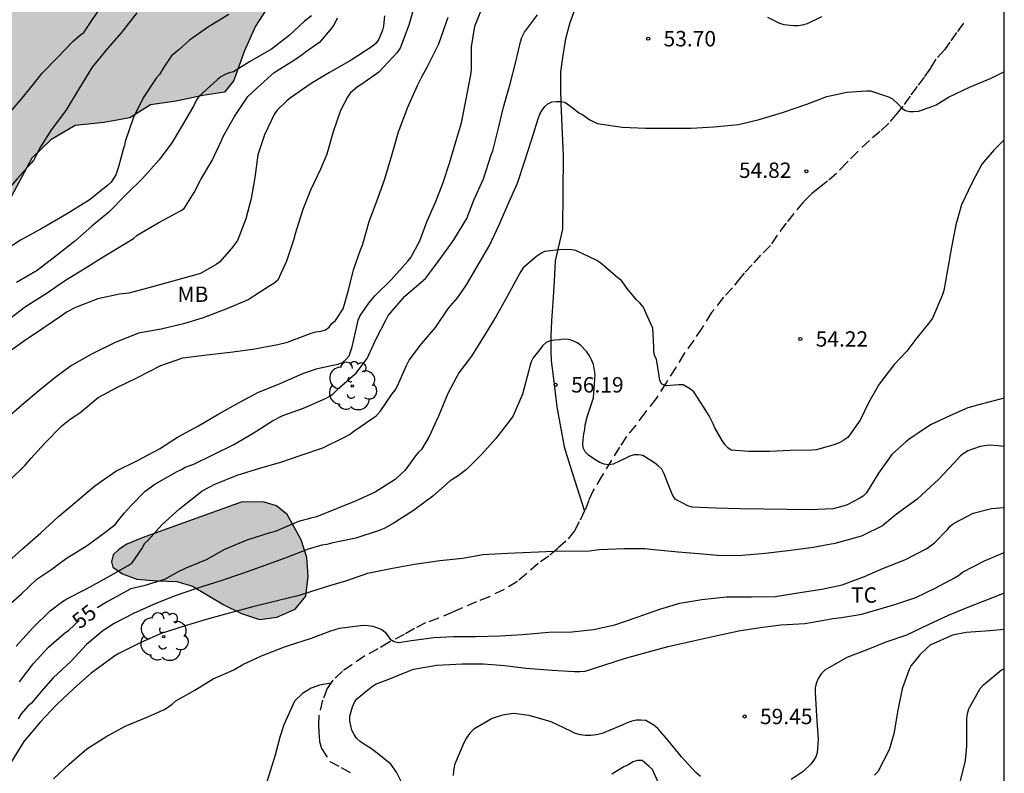
# Model space of a CAD drawing. Units: metres. Extents: x 575394 to 575744, y 4795540 to 4795790.
# Drawn here: x 575696 to 575744, y 4795628 to 4795664 of the extents above; entities that cross this region are included whole.
import ezdxf

# ---------------------------------------------------------------- set-up
doc = ezdxf.new("R2010")
doc.units = ezdxf.units.M
doc.linetypes.add('TRAZOS_NORMALES', pattern=[0.75, 0.5, -0.25])
for name, color, linetype in [('010106', 9, 'Continuous'), ('020104', 34, 'Continuous'), ('020204', 9, 'Continuous'), ('020307', 24, 'Continuous'), ('020308', 9, 'Continuous'), ('060128', 7, 'TRAZOS_NORMALES'), ('070104', 3, 'Continuous'), ('100106', 63, 'Continuous'), ('100202', 3, 'Continuous'), ('100301', 7, 'Continuous'), ('990504', 63, 'Continuous')]:
    doc.layers.add(name, color=color, linetype=linetype)
doc.layers.add('020105', color=24, linetype='Continuous', lineweight=30)
doc.styles.add('ARIAL', font='ARIAL.TTF', dxfattribs={"height": 1})
doc.styles.add('ARIALI', font='ARIALI.TTF', dxfattribs={"height": 1})

# ---------------------------------------------------------------- blocks, each defined once
blk = doc.blocks.new('COTAPU')
blk.add_circle((0, 0), 0.075)
blk = doc.blocks.new('ARBOL')
blk.add_circle((0, 0), 0.0587)
for centre, radius, start, end in [((-0.28, 0.855), 0.3, 359.2878, 173.6078), ((0.097, 0.97), 0.21, 23.1565, 160.4665), ((0.438, 0.881), 0.24, 301.578, 139.328), ((-0.564, 0.381), 0.532, 92.28, 254.58), ((0.656, 0.288), 0.443, 319.8556, 114.7656), ((-0.091, 0.321), 0.12, 119.14, 310.56), ((0.819, -0.249), 0.383, 235.5275, 62.0275), ((-0.556, -0.339), 0.555, 142.64, 266.54), ((-0.039, -0.384), 0.21, 189.64, 323.88), ((-0.301, -0.676), 0.45, 213.78, 295.32), ((0.299, -0.624), 0.532, 224.67, 0.24)]:
    blk.add_arc(centre, radius, start, end)

msp = doc.modelspace()

# ---------------------------------------------------------------- hatches: boundary and pattern name
at = {"layer": '990504'}
for points in [[(575705.29, 4795670.488), (575705.778, 4795669.754), (575705.844, 4795669.162), (575706.78, 4795669.11), (575707.889, 4795669.25), (575709.127, 4795669.604), (575710.045, 4795669.962), (575711.647, 4795670.78), (575712.425, 4795671.102), (575713.021, 4795671.064), (575713.441, 4795670.61), (575713.997, 4795669.638), (575714.055, 4795669.242), (575713.987, 4795668.736), (575713.087, 4795667.9), (575712.517, 4795667.528), (575711.911, 4795667.29), (575710.377, 4795666.502), (575708.635, 4795665.208), (575707.933, 4795664.112), (575707.381, 4795662.874), (575706.875, 4795661.466), (575706.423, 4795660.888), (575705.357, 4795660.726), (575704.059, 4795660.445), (575702.811, 4795660.269), (575701.803, 4795659.641), (575700.561, 4795659.415), (575699.146, 4795659.265), (575697.958, 4795658.575), (575697.036, 4795657.669), (575696.038, 4795655.795), (575695.41, 4795654.849), (575694.644, 4795654.567), (575693.948, 4795654.995), (575693.376, 4795655.613), (575692.776, 4795656.005), (575691.982, 4795656.133), (575690.18, 4795656.197), (575689.686, 4795656.509), (575689.33, 4795656.971), (575689.002, 4795657.543), (575688.622, 4795659.037), (575688.716, 4795660.087), (575689.068, 4795661.023), (575689.29, 4795662.063), (575689.69, 4795662.933), (575689.416, 4795663.663), (575688.402, 4795663.631), (575687.45, 4795663.119), (575686.742, 4795662.159), (575686.264, 4795660.943), (575686.142, 4795659.849), (575686.14, 4795658.651), (575686.192, 4795657.581), (575686.32, 4795656.963), (575686.228, 4795656.077), (575685.63, 4795655.821), (575684.696, 4795655.737), (575683.594, 4795655.557), (575682.004, 4795655.371), (575680.938, 4795655.303), (575679.7, 4795655.303), (575679.046, 4795654.947), (575678.918, 4795654.235), (575678.918, 4795653.493), (575678.6, 4795652.585), (575678.154, 4795651.921), (575677.516, 4795651.557), (575676.558, 4795651.497), (575674.516, 4795651.565), (575673.612, 4795651.455), (575671.728, 4795650.993), (575668.854, 4795649.682), (575667.94, 4795649.698), (575666.726, 4795650.246), (575665.474, 4795650.878), (575664.39, 4795651.144), (575663.364, 4795651.24), (575662.344, 4795651.246), (575661.476, 4795651.572), (575660.286, 4795652.626), (575659.107, 4795653.864), (575657.217, 4795655.566), (575656.203, 4795655.784), (575655.685, 4795655.284), (575655.675, 4795654.708), (575656.007, 4795653.858), (575656.949, 4795652.91), (575657.999, 4795651.544), (575658.568, 4795650.7), (575659.046, 4795649.586), (575659.158, 4795648.772), (575658.388, 4795648.122), (575657.928, 4795648.036), (575655.163, 4795648.016), (575652.073, 4795646.474), (575650.969, 4795645.578), (575650.095, 4795645.154), (575649.059, 4795645.2), (575648.757, 4795645.286), (575647.633, 4795645.912), (575646.389, 4795646.452), (575645.167, 4795646.94), (575643.593, 4795647.466), (575642.251, 4795648.224), (575640.547, 4795648.788), (575639.063, 4795648.838), (575637.793, 4795648.638), (575636.341, 4795647.89), (575635.011, 4795646.804), (575633.419, 4795645.898), (575631.869, 4795645.22), (575630.151, 4795644.787), (575629.095, 4795643.993), (575629.199, 4795642.527), (575629.701, 4795641.407), (575629.685, 4795640.265), (575629.375, 4795638.829), (575628.223, 4795638.345), (575626.405, 4795637.943), (575625.709, 4795637.345), (575623.959, 4795635.487), (575623.887, 4795634.577), (575624.623, 4795633.723), (575624.983, 4795632.605), (575623.935, 4795631.717), (575622.123, 4795630.903), (575620.555, 4795629.765), (575619.091, 4795629.127), (575617.749, 4795628.629), (575616.511, 4795627.863), (575615.519, 4795627.655), (575614.269, 4795627.653), (575613.623, 4795627.797), (575612.697, 4795628.497), (575611.867, 4795629.663), (575610.925, 4795630.333), (575610.413, 4795629.655), (575610.357, 4795628.477), (575610.867, 4795627.401), (575611.581, 4795625.333), (575611.677, 4795624.896), (575612.551, 4795622.974), (575613.281, 4795621.214), (575613.849, 4795619.016), (575613.953, 4795617.198), (575613.729, 4795615.588), (575612.647, 4795614.422), (575611.297, 4795613.344), (575610.427, 4795612.426), (575610.375, 4795611.144), (575609.715, 4795609.778), (575608.681, 4795608.906), (575607.279, 4795608.57), (575606.223, 4795608.366), (575605.505, 4795607.998), (575605.441, 4795607.872), (575605.273, 4795606.634), (575605.299, 4795605.428), (575605.495, 4795604.004), (575604.771, 4795600.928), (575604.255, 4795598.406), (575603.971, 4795597.57), (575603.063, 4795595.893), (575602.185, 4795595.131), (575601.197, 4795595.165), (575600.341, 4795596.009), (575599.637, 4795596.859), (575598.533, 4795597.275), (575597.793, 4795596.787), (575597.743, 4795595.933), (575597.445, 4795595.119), (575596.563, 4795594.729), (575596.087, 4795594.081), (575596.199, 4795593.247), (575596.503, 4795592.149), (575597.347, 4795589.861), (575596.915, 4795589.421), (575596.061, 4795589.041), (575595.003, 4795588.939), (575593.961, 4795589.013), (575593.335, 4795589.487), (575592.993, 4795590.141), (575592.937, 4795590.461), (575592.635, 4795591.335), (575592.587, 4795592.413), (575592.587, 4795593.727), (575592.451, 4795595.931), (575591.951, 4795596.891), (575591.317, 4795597.875), (575590.895, 4795599.965), (575590.569, 4795601.159), (575590.473, 4795602.673), (575590.937, 4795603.927), (575591.527, 4795604.829), (575591.805, 4795605.556), (575591.649, 4795606.386), (575591.011, 4795607.246), (575589.992, 4795608.286), (575589.654, 4795609.52), (575589.814, 4795610.868), (575590.346, 4795612.114), (575591.28, 4795613.022), (575592.502, 4795613.822), (575593.55, 4795614.134), (575594.158, 4795615.25), (575594.35, 4795615.906), (575594.354, 4795616.832), (575593.876, 4795617.92), (575593.738, 4795618.12), (575593.76, 4795619.498), (575594.486, 4795620.39), (575595.582, 4795621.486), (575596.89, 4795622.634), (575598.162, 4795624.398), (575599.244, 4795626.008), (575600.806, 4795627.512), (575601.738, 4795629.134), (575602.626, 4795630.352), (575603.68, 4795632.201), (575604.616, 4795633.633), (575605.858, 4795636.129), (575606.482, 4795637.299), (575607.146, 4795638.759), (575607.85, 4795639.925), (575608.694, 4795641.071), (575609.556, 4795642.143), (575610.556, 4795642.953), (575611.344, 4795644.049), (575611.788, 4795646.815), (575612.624, 4795648.273), (575613.104, 4795649.829), (575613.33, 4795651.449), (575613.926, 4795652.859), (575614.636, 4795654.089), (575615.48, 4795655.073), (575616.524, 4795655.245), (575617.55, 4795655.063), (575618.43, 4795654.757), (575620.548, 4795654.724), (575621.476, 4795654.204), (575622.536, 4795654.394), (575623.47, 4795655.576), (575624.52, 4795657.15), (575624.534, 4795657.988), (575623.484, 4795658.508), (575622.46, 4795659.336), (575621.596, 4795660.332), (575621.298, 4795661.546), (575622.652, 4795662.54), (575623.824, 4795662.228), (575624.89, 4795661.27), (575626.072, 4795661.278), (575626.99, 4795662.346), (575628.106, 4795663.286), (575629.162, 4795663.35), (575630.222, 4795663.27), (575631.056, 4795663.378), (575631.058, 4795664.944), (575632.3, 4795667.084), (575633.61, 4795668.334), (575634.698, 4795669.482), (575635.818, 4795670.246), (575636.922, 4795670.006), (575637.927, 4795669.634), (575639.013, 4795669.7), (575640.193, 4795670.04), (575641.053, 4795670.36), (575641.901, 4795670.226), (575642.335, 4795669.344), (575642.443, 4795668.24), (575643.015, 4795667.576), (575643.699, 4795667.774), (575644.255, 4795668.768), (575645.023, 4795669.88), (575645.907, 4795670.727), (575646.851, 4795671.411), (575647.819, 4795671.781), (575649.261, 4795672.045), (575650.967, 4795671.959), (575652.399, 4795671.329), (575653.457, 4795670.347), (575654.211, 4795669.055), (575654.761, 4795667.181), (575655.071, 4795665.207), (575655.545, 4795664.393), (575656.447, 4795663.419), (575657.023, 4795662.465), (575657.327, 4795661.351), (575657.417, 4795660.32), (575658.213, 4795659.8), (575659.109, 4795660.159), (575659.971, 4795660.917), (575660.869, 4795661.269), (575661.987, 4795661.457), (575663.477, 4795661.541), (575664.721, 4795662.037), (575665.899, 4795662.685), (575667.017, 4795663.471), (575668.886, 4795664.571), (575670.074, 4795665.497), (575671.214, 4795666.047), (575672.288, 4795665.931), (575673.304, 4795665.525), (575674.934, 4795664.683), (575675.534, 4795664.193), (575676.102, 4795663.501), (575676.544, 4795662.687), (575677.262, 4795662.021), (575678.298, 4795661.887), (575679.362, 4795662.161), (575680.086, 4795662.995), (575680.882, 4795664.581), (575681.64, 4795665.131), (575682.234, 4795665.855), (575682.61, 4795666.831), (575682.69, 4795667.585), (575682.424, 4795668.221), (575681.238, 4795669.575), (575680.778, 4795670.475), (575680.752, 4795671.227), (575681.118, 4795671.759), (575681.936, 4795672.367), (575682.774, 4795672.785), (575683.552, 4795672.901), (575684.282, 4795672.773), (575685, 4795672.523), (575685.742, 4795672.157), (575686.438, 4795671.675), (575687.272, 4795671.343), (575688.15, 4795671.179), (575688.914, 4795671.121), (575690.546, 4795670.857), (575691.34, 4795671.038), (575692.108, 4795671.274), (575693.038, 4795671.644), (575694.188, 4795672.176), (575695.07, 4795672.714), (575696.572, 4795673.718), (575698.43, 4795673.902), (575699.506, 4795673.896), (575700.224, 4795673.438), (575701.03, 4795672.476), (575702.058, 4795671.542), (575703.108, 4795671.292), (575704.004, 4795671.292), (575704.86, 4795671.162)], [(575702.401, 4795639.191), (575701.663, 4795638.879), (575701.291, 4795638.639), (575700.997, 4795638.357), (575700.911, 4795638.023), (575700.983, 4795637.753), (575701.449, 4795637.433), (575702.141, 4795637.171), (575703.161, 4795637.083), (575704.093, 4795637.059), (575704.863, 4795636.835), (575706.381, 4795635.921), (575707.241, 4795635.493), (575708.127, 4795635.201), (575708.961, 4795635.319), (575709.853, 4795635.713), (575710.373, 4795636.349), (575710.481, 4795637.321), (575710.417, 4795638.223), (575710.151, 4795639.091), (575709.469, 4795640.327), (575708.951, 4795640.747), (575708.341, 4795640.927), (575707.275, 4795640.935)]]:
    msp.add_hatch(color=256, dxfattribs=at).paths.add_polyline_path(points)

# ---------------------------------------------------------------- linework, layer by layer
at = {"layer": '010106', "flags": 128}
msp.add_lwpolyline([(575394.381, 4795540.337), (575744.371, 4795540.329), (575744.376, 4795790.322), (575394.386, 4795790.329)], close=True, dxfattribs=at)
at = {"layer": '020104', "flags": 128}
for points, elevation in [([(575695.718, 4795637.863), (575696.58, 4795638.643), (575697.47, 4795639.421), (575698.328, 4795640.225), (575699.24, 4795640.983), (575700.104, 4795641.709), (575701.132, 4795642.427), (575702.18, 4795642.943), (575703.246, 4795643.515), (575704.132, 4795644.089), (575705.144, 4795644.643), (575706.138, 4795645.221), (575707.128, 4795645.781), (575708.078, 4795646.277), (575709.018, 4795646.649), (575710.082, 4795647.125), (575710.282, 4795647.205), (575710.9, 4795647.415), (575711.096, 4795647.471), (575711.936, 4795647.645), (575712.162, 4795647.729), (575712.33, 4795647.865), (575712.48, 4795648.049), (575712.636, 4795648.495), (575712.868, 4795649.563), (575712.93, 4795649.781), (575713.02, 4795650.015), (575713.444, 4795650.621), (575713.736, 4795650.969), (575714.528, 4795651.747), (575715.336, 4795652.658), (575715.484, 4795652.838), (575715.928, 4795653.652), (575716.26, 4795654.57), (575716.702, 4795655.562), (575717.058, 4795656.49), (575717.372, 4795657.44), (575717.662, 4795658.42), (575717.954, 4795659.402), (575718.178, 4795660.55), (575718.4, 4795661.738), (575718.436, 4795661.972), (575718.438, 4795663.096), (575718.6, 4795664.108), (575718.996, 4795665.08)], 52), ([(575695.813, 4795659.743), (575696.487, 4795660.495), (575697.191, 4795661.357), (575697.543, 4795661.815), (575698.279, 4795662.573), (575699.057, 4795663.371), (575699.399, 4795663.683), (575699.565, 4795663.803), (575699.963, 4795664.378), (575700.527, 4795665.214)], 44), ([(575706.62, 4795664.672), (575705.634, 4795664.066), (575704.712, 4795663.426), (575704.204, 4795662.968), (575703.842, 4795662.66), (575703.458, 4795662.116), (575703.248, 4795661.756), (575703.096, 4795661.574), (575702.46, 4795660.615), (575701.976, 4795659.623), (575701.588, 4795658.495), (575701.556, 4795658.289), (575701.488, 4795658.095), (575701.25, 4795657.247), (575701.124, 4795656.861), (575700.898, 4795656.507), (575700.73, 4795656.361), (575700.232, 4795655.959), (575699.878, 4795655.657), (575698.928, 4795655.071), (575698.538, 4795654.831), (575697.524, 4795654.247), (575696.48, 4795653.675), (575695.59, 4795653.091)], 46), ([(575695.724, 4795635.735), (575696.53, 4795636.455), (575697.288, 4795637.175), (575698.014, 4795637.665), (575698.414, 4795637.971), (575698.75, 4795638.207), (575699.732, 4795638.805), (575700.65, 4795639.485), (575701.086, 4795639.833), (575701.532, 4795640.381), (575701.874, 4795640.753), (575702.562, 4795641.461), (575703.022, 4795641.805), (575704.112, 4795642.419), (575704.32, 4795642.513), (575704.5, 4795642.621), (575704.92, 4795642.767), (575705.856, 4795643.221), (575706.872, 4795643.729), (575707.808, 4795644.275), (575708.76, 4795644.883), (575709.26, 4795645.139), (575710.256, 4795645.497), (575711.334, 4795645.975), (575711.516, 4795646.065), (575711.69, 4795646.175), (575711.984, 4795646.479), (575712.64, 4795647.057), (575712.802, 4795647.185), (575713.36, 4795647.925), (575713.782, 4795648.837), (575714.272, 4795649.781), (575714.39, 4795650.011), (575715.01, 4795650.747), (575715.176, 4795650.937), (575715.99, 4795651.638), (575716.202, 4795651.822), (575716.638, 4795652.398), (575717.302, 4795653.31), (575717.584, 4795653.704), (575718.208, 4795654.732), (575718.558, 4795655.624), (575719.018, 4795656.666), (575719.404, 4795657.844), (575719.476, 4795658.032), (575719.756, 4795659.138), (575719.992, 4795660.154), (575720.32, 4795661.29), (575720.6, 4795662.37), (575720.83, 4795663.35), (575720.896, 4795663.556), (575721.012, 4795663.808), (575721.654, 4795664.664)], 53), ([(575714.212, 4795664.602), (575714.158, 4795664.106), (575714.106, 4795663.912), (575713.932, 4795663.472), (575713.806, 4795663.27), (575713.606, 4795663.108), (575712.574, 4795662.45), (575711.534, 4795661.848), (575710.634, 4795661.306), (575709.632, 4795660.608), (575709.456, 4795660.474), (575708.976, 4795660.01), (575708.856, 4795659.842), (575708.356, 4795658.806), (575708.04, 4795657.846), (575707.9, 4795656.735), (575707.72, 4795655.713), (575707.452, 4795654.721), (575707.042, 4795653.663), (575706.762, 4795653.275), (575706.166, 4795652.613), (575706.004, 4795652.495), (575705.242, 4795652.063), (575705.028, 4795652.001), (575703.894, 4795651.683), (575702.916, 4795651.403), (575701.758, 4795651.109), (575701.306, 4795651.049), (575700.25, 4795650.821), (575699.168, 4795650.403), (575698.72, 4795650.173), (575698.528, 4795650.029), (575697.52, 4795649.351), (575696.628, 4795648.745), (575695.814, 4795648.155)], 49), ([(575695.956, 4795641.981), (575696.714, 4795642.723), (575696.992, 4795643.041), (575697.674, 4795643.795), (575698.496, 4795644.639), (575698.904, 4795644.957), (575699.38, 4795645.273), (575700.26, 4795646.015), (575701.174, 4795646.505), (575702.182, 4795647.001), (575703.324, 4795647.571), (575704.39, 4795647.949), (575705.548, 4795648.103), (575706.684, 4795648.221), (575707.79, 4795648.379), (575709.008, 4795648.605), (575709.486, 4795648.721), (575710.642, 4795649.157), (575710.854, 4795649.219), (575711.118, 4795649.257), (575711.334, 4795649.321), (575711.504, 4795649.451), (575711.648, 4795649.621), (575711.826, 4795649.771), (575712.192, 4795650.337), (575712.456, 4795651.255), (575712.7, 4795652.237), (575713.034, 4795653.209), (575713.13, 4795653.439), (575713.464, 4795654.586), (575713.886, 4795655.716), (575714.216, 4795656.668), (575714.582, 4795657.878), (575714.884, 4795658.954), (575715.334, 4795660.162), (575715.812, 4795661.222), (575716.042, 4795661.668), (575716.286, 4795662.104), (575716.74, 4795663.022), (575716.852, 4795663.244), (575717.2, 4795664.266), (575717.304, 4795664.536)], 51), ([(575710.65, 4795664.616), (575710.31, 4795664.35), (575709.57, 4795663.658), (575708.696, 4795662.99), (575707.634, 4795662.364), (575706.852, 4795661.886), (575706.648, 4795661.838), (575706.444, 4795661.754), (575706.244, 4795661.638), (575706.08, 4795661.504), (575705.17, 4795660.672), (575705.044, 4795660.478), (575704.926, 4795660.236), (575704.41, 4795659.351), (575703.858, 4795658.419), (575703.242, 4795657.593), (575702.42, 4795656.687), (575701.654, 4795655.931), (575700.778, 4795655.047), (575699.95, 4795654.363), (575699.138, 4795653.637), (575698.288, 4795652.975), (575697.304, 4795652.199), (575696.294, 4795651.615)], 47), ([(575732.856, 4795664.544), (575733.43, 4795664.256), (575733.646, 4795664.18), (575734.108, 4795664.138), (575734.326, 4795664.138), (575734.546, 4795664.164), (575734.788, 4795664.228), (575735.498, 4795664.578)], 53), ([(575695.968, 4795649.871), (575696.726, 4795650.445), (575697.738, 4795651.083), (575698.678, 4795651.733), (575699.636, 4795652.319), (575700.594, 4795652.923), (575701.528, 4795653.491), (575701.982, 4795653.769), (575702.168, 4795653.919), (575703.224, 4795654.545), (575704.27, 4795655.105), (575704.458, 4795655.225), (575704.934, 4795656.011), (575705.264, 4795656.639), (575705.82, 4795657.565), (575706.262, 4795658.543), (575706.346, 4795658.725), (575706.906, 4795659.712), (575707.544, 4795660.676), (575708.012, 4795661.11), (575708.832, 4795661.854), (575709.818, 4795662.462), (575710.192, 4795662.73), (575710.352, 4795662.852), (575711.102, 4795663.38), (575711.576, 4795663.926), (575711.74, 4795664.134), (575711.92, 4795664.508)], 48), ([(575696.28, 4795633.909), (575697.078, 4795634.803), (575697.932, 4795635.625), (575698.526, 4795636.077), (575698.748, 4795636.217), (575699.706, 4795636.693), (575700.68, 4795637.233), (575701.734, 4795637.835), (575701.92, 4795637.969), (575702.42, 4795638.705), (575702.516, 4795638.907), (575702.676, 4795639.061), (575703.364, 4795639.811), (575704.232, 4795640.597), (575705.15, 4795641.325), (575705.332, 4795641.467), (575705.732, 4795641.685), (575705.92, 4795641.783), (575707.032, 4795642.233), (575708.182, 4795642.599), (575709.162, 4795642.875), (575710.148, 4795643.215), (575711.204, 4795643.569), (575712.26, 4795644.095), (575712.504, 4795644.225), (575712.716, 4795644.383), (575713.582, 4795644.983), (575713.804, 4795645.133), (575714, 4795645.339), (575714.584, 4795646.199), (575714.718, 4795646.379), (575714.838, 4795646.589), (575715.278, 4795647.583), (575715.402, 4795647.835), (575716.012, 4795648.639), (575716.686, 4795649.423), (575717.324, 4795650.369), (575717.776, 4795650.896), (575718.192, 4795651.504), (575718.706, 4795652.368), (575719.316, 4795653.416), (575719.788, 4795654.436), (575720.26, 4795655.514), (575720.68, 4795656.46), (575721.014, 4795657.494), (575721.35, 4795658.502), (575721.686, 4795659.6), (575721.766, 4795659.818), (575721.876, 4795660.016), (575722.012, 4795660.192), (575722.16, 4795660.328), (575722.356, 4795660.428), (575722.564, 4795660.444), (575722.772, 4795660.438), (575722.98, 4795660.402), (575723.316, 4795660.158), (575723.666, 4795659.892), (575723.856, 4795659.78), (575724.206, 4795659.546), (575724.388, 4795659.446), (575724.576, 4795659.364), (575725.774, 4795659.18), (575726.912, 4795659.14), (575727.948, 4795659.14), (575729.132, 4795659.144), (575730.23, 4795659.204), (575731.436, 4795659.316), (575732.446, 4795659.558), (575733.576, 4795659.9), (575734.762, 4795660.31), (575735.738, 4795660.672), (575736.713, 4795660.898), (575737.669, 4795660.96), (575737.869, 4795660.954), (575738.743, 4795660.66), (575738.937, 4795660.566), (575739.239, 4795660.27), (575739.381, 4795660.116), (575739.565, 4795660), (575739.763, 4795659.956), (575739.973, 4795659.952), (575740.191, 4795659.97), (575740.811, 4795660.174), (575741.055, 4795660.28), (575741.663, 4795660.652), (575742.677, 4795661.13), (575743.731, 4795661.568), (575744.345, 4795661.874), (575744.373, 4795661.887)], 54), ([(575744.373, 4795645.989), (575743.247, 4795645.696), (575742.605, 4795645.512), (575741.755, 4795645.144), (575740.783, 4795644.694), (575740.179, 4795644.286), (575739.799, 4795644.02), (575739.585, 4795643.856), (575738.905, 4795643.24), (575738.255, 4795642.33), (575737.665, 4795641.38), (575737.501, 4795641.216), (575737.309, 4795641.094), (575736.687, 4795640.782), (575736.039, 4795640.604), (575734.915, 4795640.556), (575733.803, 4795640.566), (575732.673, 4795640.578), (575731.499, 4795640.602), (575730.311, 4795640.631), (575729.189, 4795640.671), (575728.977, 4795640.741), (575728.361, 4795641.075), (575728.225, 4795641.283), (575728.141, 4795641.467), (575727.975, 4795641.883), (575727.813, 4795642.309), (575727.697, 4795642.521), (575727.545, 4795642.681), (575727.355, 4795642.833), (575726.785, 4795643.187), (575726.565, 4795643.219), (575726.355, 4795643.219), (575726.153, 4795643.157), (575725.955, 4795643.059), (575725.341, 4795642.775), (575725.113, 4795642.747), (575724.891, 4795642.769), (575724.691, 4795642.847), (575724.497, 4795642.959), (575724.137, 4795643.203), (575723.977, 4795643.365), (575723.881, 4795643.561), (575723.867, 4795643.795), (575723.901, 4795644.253), (575723.953, 4795644.459), (575723.968, 4795644.685), (575724.084, 4795645.131), (575724.376, 4795646.008), (575724.456, 4795647.144), (575724.378, 4795647.632), (575724.288, 4795647.856), (575724.19, 4795648.048), (575724.05, 4795648.248), (575723.724, 4795648.584), (575723.55, 4795648.706), (575723.348, 4795648.798), (575723.146, 4795648.852), (575722.94, 4795648.854), (575722.72, 4795648.824), (575722.494, 4795648.814), (575722.264, 4795648.78), (575722.068, 4795648.69), (575721.898, 4795648.532), (575721.758, 4795648.358), (575721.442, 4795647.948), (575721.346, 4795647.754), (575721.276, 4795647.549), (575721.226, 4795647.343), (575720.926, 4795646.179), (575720.462, 4795645.119), (575720.342, 4795644.953), (575719.626, 4795644.023), (575718.938, 4795643.257), (575718.192, 4795642.505), (575717.796, 4795642.207), (575717.408, 4795641.965), (575716.564, 4795641.219), (575715.61, 4795640.517), (575714.624, 4795639.881), (575714.194, 4795639.635), (575713.95, 4795639.541), (575712.806, 4795639.163), (575711.628, 4795638.931), (575711.398, 4795638.865), (575711.158, 4795638.825), (575710.496, 4795638.625), (575709.406, 4795638.207), (575708.382, 4795637.835), (575707.286, 4795637.441), (575706.19, 4795637.077), (575705.052, 4795636.715), (575703.972, 4795636.339), (575702.956, 4795635.941), (575701.98, 4795635.505), (575701.046, 4795635.005), (575700.488, 4795634.651), (575699.706, 4795633.991), (575698.944, 4795633.179), (575698.08, 4795632.365), (575697.494, 4795631.703), (575697.326, 4795631.497), (575697.018, 4795631.133), (575696.84, 4795630.985), (575696.512, 4795630.606), (575696.38, 4795630.364)], 56), ([(575744.373, 4795643.632), (575744.083, 4795643.658), (575743.639, 4795643.694), (575743.193, 4795643.63), (575742.605, 4795643.418), (575742.419, 4795643.314), (575742.247, 4795643.176), (575741.933, 4795642.84), (575741.163, 4795642.014), (575740.991, 4795641.862), (575740.129, 4795641.07), (575739.131, 4795640.34), (575738.957, 4795640.186), (575738.453, 4795639.774), (575737.461, 4795639.282), (575737.245, 4795639.214), (575736.119, 4795638.908), (575735.067, 4795638.71), (575733.987, 4795638.572), (575732.735, 4795638.419), (575731.615, 4795638.323), (575730.585, 4795638.303), (575729.705, 4795638.389), (575728.503, 4795638.489), (575727.321, 4795638.603), (575726.879, 4795638.653), (575725.871, 4795638.653), (575724.655, 4795638.603), (575724.189, 4795638.541), (575722.45, 4795638.512), (575720.193, 4795638.427), (575718.998, 4795638.359), (575718.012, 4795638.175), (575716.896, 4795638.061), (575715.666, 4795637.891), (575714.598, 4795637.695), (575713.37, 4795637.447), (575712.306, 4795637.079), (575711.524, 4795636.843), (575711.01, 4795636.691), (575710.058, 4795636.373), (575708.976, 4795636.111), (575707.792, 4795635.819), (575706.712, 4795635.533), (575705.642, 4795635.247), (575704.496, 4795634.897), (575703.33, 4795634.527), (575702.34, 4795634.091), (575701.272, 4795633.549), (575701.076, 4795633.437), (575700.878, 4795633.295), (575699.928, 4795632.597), (575699.078, 4795631.847), (575698.238, 4795631.053), (575697.438, 4795630.212), (575696.65, 4795629.26), (575696.042, 4795628.29)], 57), ([(575698.09, 4795627.438), (575698.862, 4795628.158), (575699.708, 4795628.901), (575700.644, 4795629.493), (575701.582, 4795630.011), (575702.692, 4795630.459), (575703.298, 4795630.747), (575703.498, 4795630.823), (575703.864, 4795631.077), (575704.052, 4795631.247), (575704.964, 4795631.771), (575705.868, 4795632.319), (575706.872, 4795632.763), (575707.31, 4795633.013), (575708.224, 4795633.439), (575709.338, 4795633.879), (575709.532, 4795633.941), (575710.648, 4795634.301), (575711.596, 4795634.653), (575712.016, 4795634.791), (575713.168, 4795634.923), (575713.406, 4795634.921), (575713.636, 4795634.879), (575713.862, 4795634.805), (575714.068, 4795634.715), (575714.232, 4795634.585), (575714.374, 4795634.415), (575714.486, 4795634.243), (575714.674, 4795634.129), (575714.88, 4795634.093), (575715.518, 4795634.177), (575716.607, 4795634.325), (575717.551, 4795634.377), (575718.643, 4795634.377), (575719.823, 4795634.417), (575720.927, 4795634.473), (575722.201, 4795634.583), (575723.329, 4795634.601), (575724.381, 4795634.727), (575725.421, 4795634.947), (575726.499, 4795635.321), (575727.605, 4795635.703), (575728.577, 4795636.003), (575729.657, 4795636.181), (575730.851, 4795636.307), (575732.071, 4795636.309), (575733.231, 4795636.329), (575734.329, 4795636.503), (575735.501, 4795636.687), (575736.489, 4795636.9), (575737.563, 4795637.308), (575738.491, 4795637.702), (575739.533, 4795638.114), (575740.599, 4795638.666), (575740.973, 4795638.94), (575741.607, 4795639.588), (575741.747, 4795639.746), (575741.897, 4795639.888), (575742.857, 4795640.384), (575743.757, 4795640.606), (575744.373, 4795640.661)], 58), ([(575715.081, 4795627.185), (575714.793, 4795627.773), (575714.511, 4795628.163), (575713.767, 4795628.761), (575713.571, 4795628.905), (575713.189, 4795629.143), (575713.023, 4795629.267), (575712.843, 4795629.433), (575712.731, 4795629.599), (575712.616, 4795629.823), (575712.518, 4795630.263), (575712.518, 4795630.501), (575712.642, 4795630.951), (575712.73, 4795631.151), (575712.844, 4795631.331), (575713.56, 4795631.917), (575713.766, 4795632.059), (575714.422, 4795632.303), (575715.375, 4795632.697), (575715.617, 4795632.783), (575716.757, 4795632.977), (575717.991, 4795633.047), (575719.013, 4795633.053), (575720.057, 4795632.965), (575721.107, 4795632.833), (575722.365, 4795632.735), (575723.455, 4795632.677), (575723.711, 4795632.675), (575723.965, 4795632.697), (575724.929, 4795632.995), (575725.883, 4795633.305), (575726.983, 4795633.613), (575728.013, 4795633.899), (575729.235, 4795634.163), (575730.259, 4795634.393), (575731.445, 4795634.647), (575732.485, 4795634.809), (575733.501, 4795634.943), (575734.671, 4795635.019), (575735.789, 4795635.205), (575736.029, 4795635.253), (575736.451, 4795635.299), (575737.441, 4795635.472), (575737.987, 4795635.632), (575739.053, 4795635.93), (575740.071, 4795636.272), (575741.007, 4795636.736), (575741.951, 4795637.228), (575742.151, 4795637.35), (575742.349, 4795637.504), (575743.419, 4795638.07), (575744.373, 4795638.464)], 59), ([(575744.373, 4795634.715), (575743.673, 4795634.65), (575742.527, 4795634.576), (575741.859, 4795634.44), (575740.773, 4795633.964), (575740.607, 4795633.814), (575740.263, 4795633.49), (575739.841, 4795632.973), (575739.747, 4795632.771), (575739.407, 4795631.827), (575739.193, 4795630.785), (575738.997, 4795629.643), (575738.767, 4795628.861), (575738.227, 4795627.783), (575738.063, 4795627.621)], 61), ([(575742.211, 4795627.225), (575742.495, 4795628.335), (575742.545, 4795629.031), (575742.545, 4795630.165), (575742.551, 4795630.365), (575742.585, 4795630.623), (575742.649, 4795630.851), (575743.209, 4795631.838), (575743.361, 4795632.032), (575744.239, 4795632.748), (575744.373, 4795632.807)], 62), ([(575727.641, 4795627.025), (575727.253, 4795627.899), (575727.087, 4795628.051), (575726.743, 4795628.331), (575726.513, 4795628.345), (575726.301, 4795628.269), (575726.083, 4795628.131), (575725.855, 4795628.023), (575725.275, 4795627.673)], 61)]:
    msp.add_lwpolyline(points, dxfattribs=dict(at, elevation=elevation))
at = {"layer": '020105', "flags": 128}
for points, elevation in [([(575715.7, 4795665.248), (575715.388, 4795664.148), (575714.966, 4795663.038), (575714.804, 4795662.806), (575714.634, 4795662.608), (575713.928, 4795661.864), (575713.102, 4795661.274), (575712.894, 4795661.146), (575712.536, 4795660.844), (575712.398, 4795660.646), (575712.058, 4795660.006), (575711.698, 4795658.962), (575711.392, 4795657.864), (575711.088, 4795657.138), (575710.602, 4795656.122), (575710.222, 4795655.175), (575709.834, 4795653.939), (575709.788, 4795653.737), (575709.432, 4795652.665), (575709.008, 4795651.727), (575708.81, 4795651.571), (575708.62, 4795651.457), (575707.564, 4795650.771), (575706.48, 4795650.321), (575705.38, 4795649.897), (575704.422, 4795649.603), (575703.34, 4795649.343), (575702.228, 4795649.155), (575701.066, 4795648.677), (575699.982, 4795648.139), (575698.976, 4795647.581), (575698.158, 4795646.985), (575697.378, 4795646.341), (575696.554, 4795645.639), (575695.883, 4795645.059)], 50), ([(575702.143, 4795664.752), (575701.397, 4795663.804), (575700.705, 4795662.997), (575699.969, 4795662.105), (575699.361, 4795661.097), (575698.691, 4795660.001), (575698.001, 4795659.079), (575697.465, 4795658.225), (575697.127, 4795657.599), (575696.999, 4795657.439), (575696.309, 4795656.655), (575695.527, 4795655.745), (575694.887, 4795654.953), (575694.173, 4795654.209), (575693.441, 4795653.461), (575692.699, 4795652.761), (575692.573, 4795652.593), (575692.451, 4795652.489)], 45), ([(575744.373, 4795658.562), (575743.877, 4795658.088), (575743.275, 4795657.382), (575742.815, 4795656.494), (575742.289, 4795655.41), (575742.023, 4795654.436), (575741.813, 4795653.348), (575741.595, 4795652.148), (575741.435, 4795651.23), (575741.347, 4795650.988), (575740.877, 4795649.882), (575740.745, 4795649.702), (575740.075, 4795648.868), (575739.627, 4795648.268), (575739.015, 4795647.626), (575738.287, 4795646.67), (575737.761, 4795645.752), (575737.355, 4795644.916), (575736.765, 4795644.076), (575736.565, 4795643.934), (575736.333, 4795643.81), (575736.071, 4795643.712), (575735.231, 4795643.47), (575735.013, 4795643.452), (575733.957, 4795643.442), (575732.943, 4795643.396), (575731.937, 4795643.396), (575731.075, 4795643.45), (575730.911, 4795643.568), (575730.773, 4795643.734), (575730.641, 4795643.928), (575730.279, 4795644.538), (575730.211, 4795644.742), (575730.005, 4795645.134), (575729.739, 4795645.558), (575729.261, 4795646.296), (575729.093, 4795646.432), (575728.741, 4795646.636), (575728.527, 4795646.638), (575728.321, 4795646.614), (575727.911, 4795646.592), (575727.711, 4795646.668), (575727.603, 4795646.854), (575727.583, 4795647.074), (575727.445, 4795647.892), (575727.351, 4795648.07), (575727.319, 4795648.274), (575727.319, 4795648.492), (575727.262, 4795649.39), (575727.176, 4795649.608), (575726.794, 4795650.43), (575726.628, 4795650.632), (575726.464, 4795650.774), (575726.008, 4795651.338), (575725.742, 4795651.718), (575725.574, 4795651.836), (575724.728, 4795652.568), (575724.538, 4795652.684), (575723.526, 4795653.176), (575723.314, 4795653.21), (575722.858, 4795653.232), (575721.998, 4795653.132), (575721.818, 4795653.034), (575721.62, 4795652.896), (575720.962, 4795652.34), (575720.842, 4795652.158), (575720.718, 4795651.924), (575720.18, 4795650.938), (575719.642, 4795649.974), (575719.098, 4795649.103), (575718.436, 4795648.035), (575717.822, 4795647.221), (575717.294, 4795646.217), (575716.836, 4795645.103), (575716.372, 4795644.117), (575716.006, 4795643.493), (575715.856, 4795643.353), (575715.716, 4795643.173), (575715.208, 4795642.479), (575714.72, 4795642.031), (575713.758, 4795641.411), (575712.828, 4795640.985), (575711.898, 4795640.617), (575710.896, 4795640.207), (575710.624, 4795640.149), (575710.012, 4795639.983), (575708.89, 4795639.489), (575708.628, 4795639.423), (575707.5, 4795639.063), (575706.424, 4795638.609), (575705.524, 4795638.119), (575704.54, 4795637.711), (575704.164, 4795637.529), (575703.488, 4795637.157), (575702.494, 4795636.839), (575701.852, 4795636.693), (575701.638, 4795636.585), (575700.674, 4795636.047), (575700.216, 4795635.771)], 55), ([(575744.373, 4795636.483), (575743.587, 4795636.184), (575742.625, 4795635.804), (575741.645, 4795635.402), (575740.665, 4795634.946), (575739.621, 4795634.442), (575738.615, 4795634.099), (575737.651, 4795633.717), (575736.711, 4795633.351), (575735.635, 4795632.733), (575735.457, 4795632.553), (575735.313, 4795632.339), (575735.213, 4795632.095), (575735.173, 4795631.875), (575735.165, 4795631.653), (575735.239, 4795630.519), (575735.311, 4795629.355), (575735.269, 4795628.719), (575735.199, 4795628.521), (575735.095, 4795628.339), (575734.959, 4795628.163), (575734.585, 4795627.797), (575734.003, 4795627.413)], 60), ([(575696.44, 4795632.169), (575697.108, 4795633.051), (575697.846, 4795633.851), (575698.618, 4795634.531), (575698.836, 4795634.683), (575699.338, 4795635.163)], 55), ([(575729.589, 4795627.553), (575729.365, 4795627.759), (575728.669, 4795628.519), (575728.021, 4795629.315), (575727.513, 4795629.901), (575727.317, 4795630.055), (575726.923, 4795630.281), (575726.677, 4795630.311), (575726.471, 4795630.303), (575726.243, 4795630.261), (575726.017, 4795630.175), (575725.803, 4795630.071), (575724.793, 4795629.653), (575724.515, 4795629.583), (575724.245, 4795629.553), (575723.991, 4795629.555), (575723.731, 4795629.585), (575723.459, 4795629.677), (575723.275, 4795629.761), (575722.325, 4795630.219), (575721.243, 4795630.537), (575720.479, 4795630.621), (575719.945, 4795630.551), (575719.441, 4795630.379), (575718.551, 4795629.857), (575718.357, 4795629.665), (575718.197, 4795629.443), (575718.071, 4795629.193), (575717.617, 4795628.121), (575717.567, 4795627.823), (575717.555, 4795627.607)], 60)]:
    msp.add_lwpolyline(points, dxfattribs=dict(at, elevation=elevation))
at = {"layer": '060128'}
msp.add_polyline3d([(575742.394, 4795664.25, 53.479), (575742.054, 4795663.804, 53.509), (575741.732, 4795663.324, 53.669), (575741.458, 4795662.946, 53.707), (575741.046, 4795662.504, 53.737), (575740.78, 4795662.066, 53.891), (575740.476, 4795661.628, 53.923), (575740.13, 4795661.16, 53.959), (575739.786, 4795660.7, 54.017), (575739.438, 4795660.21, 54.043), (575739.142, 4795659.854, 54.129), (575738.75, 4795659.376, 54.347), (575738.336, 4795658.98, 54.385), (575737.806, 4795658.538, 54.459), (575737.246, 4795657.996, 54.485), (575736.774, 4795657.53, 54.549), (575736.698, 4795657.454, 54.577), (575736.204, 4795656.93, 54.655), (575735.774, 4795656.548, 54.757), (575735.378, 4795656.246, 54.805), (575734.976, 4795655.926, 54.775), (575734.6, 4795655.55, 54.701), (575734.13, 4795654.988, 54.607), (575733.756, 4795654.506, 54.603), (575733.324, 4795653.93, 54.543), (575732.99, 4795653.42, 54.501), (575732.514, 4795652.956, 54.441), (575732.096, 4795652.484, 54.373), (575731.72, 4795652.078, 54.337), (575731.552, 4795651.888, 54.323), (575731.14, 4795651.368, 54.353), (575730.702, 4795650.902, 54.357), (575730.13, 4795650.156, 54.379), (575729.658, 4795649.4, 54.435), (575729.256, 4795648.816, 54.525), (575728.784, 4795648.162, 54.631), (575728.382, 4795647.482, 54.841), (575727.912, 4795646.74, 55.077), (575727.424, 4795645.978, 55.167), (575726.878, 4795645.28, 55.323), (575726.434, 4795644.668, 55.459), (575725.98, 4795644.12, 55.639), (575725.642, 4795643.605, 55.821), (575725.26, 4795642.967, 56.033), (575724.806, 4795642.217, 56.213), (575724.362, 4795641.485, 56.289), (575724.146, 4795641.009, 56.281), (575723.946, 4795640.493, 56.347), (575723.688, 4795639.969, 56.499), (575723.45, 4795639.533, 56.569), (575723.036, 4795639.015, 56.765), (575722.636, 4795638.671, 56.889), (575722.2, 4795638.299, 57.005), (575721.69, 4795637.933, 57.149), (575721.134, 4795637.441, 57.345), (575720.676, 4795637.061, 57.325), (575720.028, 4795636.671, 57.397), (575719.312, 4795636.317, 57.533), (575718.69, 4795636.063, 57.561), (575717.534, 4795635.571, 57.571), (575716.837, 4795635.277, 57.629), (575716.203, 4795635.037, 57.723), (575715.665, 4795634.771, 57.905), (575715.169, 4795634.477, 57.963), (575714.435, 4795634.103, 58.061), (575713.887, 4795633.771, 58.167), (575713.241, 4795633.433, 58.243), (575712.615, 4795633.005, 58.311), (575712.165, 4795632.693, 58.411), (575711.697, 4795632.249, 58.535), (575711.417, 4795631.839, 58.617), (575711.193, 4795631.275, 58.665), (575711.005, 4795630.537, 58.775), (575710.995, 4795630.089, 58.761), (575711.011, 4795629.713, 58.755), (575711.043, 4795629.263, 58.689), (575711.143, 4795628.919, 58.621), (575711.547, 4795628.297, 58.595), (575712.098, 4795628.003, 58.595), (575712.712, 4795627.661, 58.595)], dxfattribs=at)
msp.add_polyline3d([(575742.394, 4795664.25, 53.479), (575742.054, 4795663.804, 53.509), (575741.732, 4795663.324, 53.669), (575741.458, 4795662.946, 53.707), (575741.046, 4795662.504, 53.737), (575740.78, 4795662.066, 53.891), (575740.476, 4795661.628, 53.923), (575740.13, 4795661.16, 53.959), (575739.786, 4795660.7, 54.017), (575739.438, 4795660.21, 54.043), (575739.142, 4795659.854, 54.129), (575738.75, 4795659.376, 54.347), (575738.336, 4795658.98, 54.385), (575737.806, 4795658.538, 54.459), (575737.246, 4795657.996, 54.485), (575736.774, 4795657.53, 54.549), (575736.698, 4795657.454, 54.577), (575736.204, 4795656.93, 54.655), (575735.774, 4795656.548, 54.757), (575735.378, 4795656.246, 54.805), (575734.976, 4795655.926, 54.775), (575734.6, 4795655.55, 54.701), (575734.13, 4795654.988, 54.607), (575733.756, 4795654.506, 54.603), (575733.324, 4795653.93, 54.543), (575732.99, 4795653.42, 54.501), (575732.514, 4795652.956, 54.441), (575732.096, 4795652.484, 54.373), (575731.72, 4795652.078, 54.337), (575731.552, 4795651.888, 54.323), (575731.14, 4795651.368, 54.353), (575730.702, 4795650.902, 54.357), (575730.13, 4795650.156, 54.379), (575729.658, 4795649.4, 54.435), (575729.256, 4795648.816, 54.525), (575728.784, 4795648.162, 54.631), (575728.382, 4795647.482, 54.841), (575727.912, 4795646.74, 55.077), (575727.424, 4795645.978, 55.167), (575726.878, 4795645.28, 55.323), (575726.434, 4795644.668, 55.459), (575725.98, 4795644.12, 55.639), (575725.642, 4795643.605, 55.821), (575725.26, 4795642.967, 56.033), (575724.806, 4795642.217, 56.213), (575724.362, 4795641.485, 56.289), (575724.146, 4795641.009, 56.281), (575723.946, 4795640.493, 56.347), (575723.688, 4795639.969, 56.499), (575723.45, 4795639.533, 56.569), (575723.036, 4795639.015, 56.765), (575722.636, 4795638.671, 56.889), (575722.2, 4795638.299, 57.005), (575721.69, 4795637.933, 57.149), (575721.134, 4795637.441, 57.345), (575720.676, 4795637.061, 57.325), (575720.028, 4795636.671, 57.397), (575719.312, 4795636.317, 57.533), (575718.69, 4795636.063, 57.561), (575717.534, 4795635.571, 57.571), (575716.837, 4795635.277, 57.629), (575716.203, 4795635.037, 57.723), (575715.665, 4795634.771, 57.905), (575715.169, 4795634.477, 57.963), (575714.435, 4795634.103, 58.061), (575713.887, 4795633.771, 58.167), (575713.241, 4795633.433, 58.243), (575712.615, 4795633.005, 58.311), (575712.165, 4795632.693, 58.411), (575711.697, 4795632.249, 58.535), (575711.417, 4795631.839, 58.617), (575711.193, 4795631.275, 58.665), (575711.005, 4795630.537, 58.775), (575710.995, 4795630.089, 58.761), (575711.011, 4795629.713, 58.755), (575711.043, 4795629.263, 58.689), (575711.143, 4795628.919, 58.621), (575711.547, 4795628.297, 58.595), (575712.098, 4795628.003, 58.595), (575712.712, 4795627.661, 58.595)], dxfattribs=at)
at = {"layer": '070104'}
for points in [[(575723.511, 4795665.062, 53.121), (575723.225, 4795664.264, 53.263), (575723.009, 4795663.486, 53.451), (575722.867, 4795662.586, 53.553), (575722.773, 4795661.88, 53.723), (575722.769, 4795661.038, 53.883), (575722.783, 4795660.334, 54.027), (575722.897, 4795657.794, 54.313), (575722.871, 4795654.214, 54.779), (575722.517, 4795652.67, 55.227), (575722.467, 4795651.68, 55.519), (575722.399, 4795650.666, 55.833), (575722.331, 4795649.754, 55.993), (575722.309, 4795649.028, 56.117), (575722.303, 4795648.276, 56.105), (575722.315, 4795647.808, 56.073), (575722.429, 4795646.926, 56.013), (575722.597, 4795645.559, 55.957), (575722.949, 4795643.611, 56.041), (575723.23, 4795642.727, 56.091), (575723.94, 4795640.477, 56.309)], [(575711.598, 4795632.104, 58.52), (575711.035, 4795632.011, 58.543), (575710.633, 4795631.861, 58.565), (575710.209, 4795631.607, 58.565), (575709.819, 4795631.221, 58.561), (575709.299, 4795630.081, 58.599), (575709.105, 4795629.479, 58.619), (575708.877, 4795628.599, 58.601), (575708.399, 4795627.037, 58.527)]]:
    msp.add_polyline3d(points, dxfattribs=at)
at = {"layer": '100106', "elevation": 40.941, "flags": 128}
msp.add_lwpolyline([(575708.635, 4795665.208), (575707.933, 4795664.112), (575707.381, 4795662.874), (575706.875, 4795661.466), (575706.423, 4795660.888), (575705.357, 4795660.726), (575704.059, 4795660.445), (575702.811, 4795660.269), (575701.803, 4795659.641), (575700.561, 4795659.415), (575699.146, 4795659.265), (575697.958, 4795658.575), (575697.036, 4795657.669), (575696.038, 4795655.795)], dxfattribs=at)
at = {"layer": '100106', "elevation": 56.489, "flags": 128}
msp.add_lwpolyline([(575702.401, 4795639.191), (575701.663, 4795638.879), (575701.291, 4795638.639), (575700.997, 4795638.357), (575700.911, 4795638.023), (575700.983, 4795637.753), (575701.449, 4795637.433), (575702.141, 4795637.171), (575703.161, 4795637.083), (575704.093, 4795637.059), (575704.863, 4795636.835), (575706.381, 4795635.921), (575707.241, 4795635.493), (575708.127, 4795635.201), (575708.961, 4795635.319), (575709.853, 4795635.713), (575710.373, 4795636.349), (575710.481, 4795637.321), (575710.417, 4795638.223), (575710.151, 4795639.091), (575709.469, 4795640.327), (575708.951, 4795640.747), (575708.341, 4795640.927), (575707.275, 4795640.935)], close=True, dxfattribs=at)

# ---------------------------------------------------------------- block references
at = {"layer": '020204', "rotation": 359.9987685839998}
for p in [(575727.038, 4795663.496, 53.702), (575727.038, 4795663.496, 53.702), (575734.745, 4795657.036, 54.82), (575734.745, 4795657.036, 54.82), (575734.443, 4795648.872, 54.216), (575734.443, 4795648.872, 54.216), (575722.54, 4795646.637, 56.188), (575722.54, 4795646.637, 56.188), (575731.733, 4795630.483, 59.452), (575731.733, 4795630.483, 59.452)]:
    msp.add_blockref('COTAPU', p, dxfattribs=at)
at = {"layer": '100202', "rotation": 359.9987685839998}
for p in [(575712.633, 4795646.583, 53.185), (575712.633, 4795646.583, 53.185), (575703.455, 4795634.373, 57.223), (575703.455, 4795634.373, 57.223)]:
    msp.add_blockref('ARBOL', p, dxfattribs=at)

# ---------------------------------------------------------------- texts
at = {"layer": '020307', "style": 'ARIALI'}
msp.add_text('55', height=0.75, rotation=37.7358, dxfattribs=at).set_placement((575699.367, 4795634.711, 54.998))
msp.add_text('55', height=0.75, rotation=37.7358, dxfattribs=at).set_placement((575699.367, 4795634.711, 54.998))
at = {"layer": '020308', "style": 'ARIAL'}
for s, p in [('53.70', (575727.788, 4795663.121, 53.7)), ('53.70', (575727.788, 4795663.121, 53.7)), ('54.82', (575731.459, 4795656.715, 54.818)), ('54.82', (575731.459, 4795656.715, 54.818)), ('54.22', (575735.193, 4795648.497, 54.214)), ('54.22', (575735.193, 4795648.497, 54.214)), ('56.19', (575723.29, 4795646.261, 56.186)), ('56.19', (575723.29, 4795646.261, 56.186)), ('59.45', (575732.483, 4795630.108, 59.45)), ('59.45', (575732.483, 4795630.108, 59.45))]:
    msp.add_text(s, height=0.75, rotation=359.9988, dxfattribs=at).set_placement(p)
at = {"layer": '100301', "style": 'ARIAL'}
for s, p in [('MB', (575704.127, 4795650.674)), ('MB', (575704.127, 4795650.674)), ('TC', (575736.915, 4795636.024)), ('TC', (575736.915, 4795636.024))]:
    msp.add_text(s, height=0.75, rotation=359.9988, dxfattribs=at).set_placement(p)

doc.saveas('drawing.dxf')
